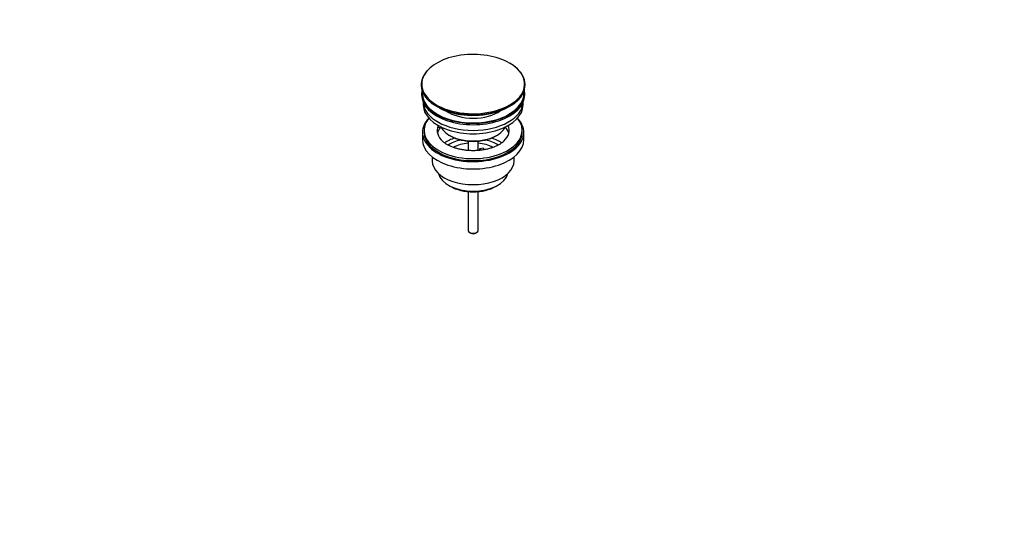
# Model space of a CAD drawing. Units: millimetres. Extents: x 0 to 1478, y 0 to 1758.
# Drawn here: x 876 to 1478, y 0 to 310 of the extents above; entities that cross this region are included whole.
import ezdxf
from ezdxf import colors
from ezdxf.entities.mleader import LeaderData, LeaderLine
from ezdxf.math import Vec2, Vec3

# ---------------------------------------------------------------- set-up
doc = ezdxf.new("R2010")
doc.units = ezdxf.units.MM
doc.layers.add('DV6_Défaut', color=7, linetype='Continuous')
doc.layers.add('Défaut', color=7, linetype='Continuous')

# ---------------------------------------------------------------- blocks, each defined once
blk = doc.blocks.new('_DOT')
at = {"color": 0}
blk.add_line((0, 0), (-1, 0), dxfattribs=at)
at = {"color": 0, "const_width": 0.333}
blk.add_lwpolyline([(-0.1665, 0, 1), (0.1665, 0, 1)], format="xyb", close=True, dxfattribs=at)
blk = doc.blocks.new('SE5')
at = {"layer": 'DV6_Défaut', "color": 7, "linetype": 'Continuous'}
for p, q in [((1121.54, 270.02), (1121.54, 269.71)), ((1185.04, 269.71), (1185.04, 270.02)), ((1121.79, 264.57), (1121.79, 263.75)), ((1122.79, 259.2), (1122.79, 257.63)), ((1183.79, 257.63), (1183.79, 259.2)), ((1184.79, 263.75), (1184.79, 264.57)), ((1122.29, 240.89), (1122.29, 236.4)), ((1123.29, 242.11), (1123.29, 240.89)), ((1131.81, 243.78), (1131.81, 244.84)), ((1132.53, 244.73), (1131.81, 244.84)), ((1133.99, 243.44), (1131.81, 243.78)), ((1183.29, 240.89), (1183.29, 242.11)), ((1184.29, 236.4), (1184.29, 240.89)), ((1138.8, 239.05), (1139.5, 238.64)), ((1150.29, 235.48), (1150.29, 229.77)), ((1156.29, 229.78), (1156.29, 235.48)), ((1167.08, 238.64), (1167.79, 239.05)), ((1157.37, 231.09), (1159.31, 231.39)), ((1157.91, 229.92), (1157.37, 231.09)), ((1157.37, 230.03), (1157.37, 231.09)), ((1159.31, 231.39), (1159.85, 230.22)), ((1128.29, 225.81), (1128.29, 223.33)), ((1178.29, 223.33), (1178.29, 225.81)), ((1138.2, 208.49), (1139.26, 207.88)), ((1150.29, 204.66), (1150.29, 180.88)), ((1156.29, 180.88), (1156.29, 204.66)), ((1167.33, 207.88), (1168.39, 208.49)), ((1151.17, 179.65), (1151.88, 179.24)), ((1154.71, 179.24), (1155.41, 179.65))]:
    blk.add_line(p, q, dxfattribs=at)
blk.add_arc((1161.89, 259.38), 27.51, 53.63112, 60.01791, dxfattribs=at)
for centre, major_axis, start_param, end_param in [((1153.29, 270.39), (-31.45, 0), 3.926991, 5.976022), ((1153.29, 270.39), (-31.45, 0), 0, 3.926991), ((1153.29, 270.02), (31.75, 0), 2.654812, 6.283185), ((1153.29, 270.02), (31.75, 0), 0, 0.663612), ((1153.29, 270.39), (-31.45, 0), 5.976022, 6.283185), ((1153.29, 269.71), (-31.75, 0), 0, 3.141593), ((1153.29, 264.57), (-31.5, 0), 6.169692, 6.283185), ((1153.29, 264.57), (-31.5, 0), 0, 3.255086), ((1153.29, 264.57), (-31, 0), 6.224647, 6.283185), ((1153.29, 264.57), (-31, 0), 0, 3.200131), ((1153.29, 263.75), (-31.5, 0), 0, 3.141593), ((1153.29, 259.67), (-30.5, 0), 0.027824, 3.113768), ((1153.29, 257.63), (-30.5, 0), 0, 3.141593), ((1153.29, 269.3), (31.25, 0), 3.985068, 5.222471), ((1153.29, 261.93), (-21.5, 0), 0.694514, 2.46156), ((1153.29, 240.89), (-31, 0), 5.777153, 6.283185), ((1153.29, 240.89), (-31, 0), 0, 3.647625), ((1153.29, 242.11), (-30, 0), 5.839721, 6.283185), ((1153.29, 242.11), (-30, 0), 0, 3.585057), ((1153.29, 240.89), (-30, 0), 0, 3.141593), ((1153.29, 242.11), (22, 0), 2.925263, 3.70559), ((1153.29, 238.44), (-22, 0), 5.86754, 6.138041), ((1153.29, 242.11), (-22, 0), -0.235403, -0.216329), ((1153.29, 247.42), (20.5, 0), 3.417578, 6.0072), ((1153.29, 242.11), (-22, 0), 2.597038, 3.376996), ((1153.29, 238.44), (-22, 0), 3.286737, 3.608524), ((1153.29, 236.4), (-31, 0), 0, 3.141593), ((1153.29, 225.78), (-23, 0), 5.220561, 5.575471), ((1153.29, 225.78), (-19.75, 0), 5.115457, 5.593912), ((1153.29, 246.6), (-19.5, 0), 0.785398, 2.356194), ((1153.29, 225.78), (-19.75, 0), 3.830385, 4.309321), ((1153.29, 225.78), (-23, 0), 3.850022, 4.204217), ((1153.29, 224.15), (17.75, 0), 1.740626, 2.318867), ((1153.29, 224.15), (17.75, 0), 0.822396, 1.400967), ((1153.29, 223.33), (-25, 0), 0, 3.141593), ((1153.29, 217.21), (21.35, 0), 3.267065, 6.157713), ((1153.29, 215.98), (-19.85, 0), 0.785398, 2.356194), ((1153.29, 180.88), (3, 0), 3.141593, 6.283185), ((1153.29, 180.06), (2, 0), 3.926991, 5.497787)]:
    blk.add_ellipse(centre, major_axis=major_axis, ratio=0.57735, start_param=start_param, end_param=end_param, dxfattribs=at)
blk.add_open_spline([(1172.05, 235.51), (1171.84, 235.3), (1171.34, 234.82), (1170.17, 233.96), (1168.63, 233.04), (1166.85, 232.19), (1164.88, 231.43), (1162.73, 230.79), (1160.44, 230.28), (1158.03, 229.91), (1155.55, 229.69), (1153.03, 229.63), (1150.52, 229.72), (1148.04, 229.97), (1145.65, 230.38), (1143.37, 230.92), (1141.25, 231.59), (1139.31, 232.37), (1137.58, 233.25), (1136.11, 234.17), (1135.14, 234.9), (1134.78, 235.27), (1134.71, 235.33)], degree=3, knots=[0, 0, 0, 0, 0.030598, 0.083179, 0.135649, 0.188261, 0.241188, 0.294471, 0.348086, 0.401975, 0.456066, 0.510278, 0.564532, 0.618727, 0.67277, 0.726579, 0.780077, 0.833197, 0.885895, 0.938175, 0.990132, 1, 1, 1, 1], dxfattribs=at)

msp = doc.modelspace()

# ---------------------------------------------------------------- block references
at = {"layer": 'Défaut'}
msp.add_blockref('SE5', (0, 0), dxfattribs=at)

# ---------------------------------------------------------------- leaders
at = {"layer": 'Défaut', "color": 7, "linetype": 'Continuous'}
ml = msp.add_multileader_mtext('Standard', dxfattribs=at)
ml.set_content('{\\pxsm0.9;\\fSolid Edge ISO|b1||i0||c0|p34;\\W1.;19/02/2018\\P}', color=7)
ml.set_leader_properties()
ml.set_arrow_properties(name='DOT')
ml.build(insert=Vec2(0, 0))
ml.multileader.update_dxf_attribs({"leader_type": 0, "dogleg_length": 0, "arrow_head_size": 12})
ctx = ml.context
ctx.base_point, ctx.char_height, ctx.arrow_head_size, ctx.landing_gap_size = Vec3(1390.41, 1750.71), 12, 12, 4.2
notes = []
notes.append((ctx, [(0, (0, 0, 0), (0, 0), (1, 0), 1, [])]))
ctx.mtext.insert = Vec3(1392.41, 1756.83)
for ctx, leaders in notes:
    for number, flags, end, landing, length, lines in leaders:
        leader = LeaderData()
        leader.index, (leader.has_last_leader_line, leader.has_dogleg_vector, leader.attachment_direction) = number, flags
        leader.last_leader_point, leader.dogleg_vector, leader.dogleg_length = Vec3(end), Vec3(landing), length
        for number, points, colour, breaks in lines:
            line = LeaderLine()
            line.index, line.vertices, line.color, line.breaks = number, Vec3.list(points), colors.encode_raw_color(colour), breaks
            leader.lines.append(line)
        ctx.leaders.append(leader)

doc.saveas('drawing.dxf')
